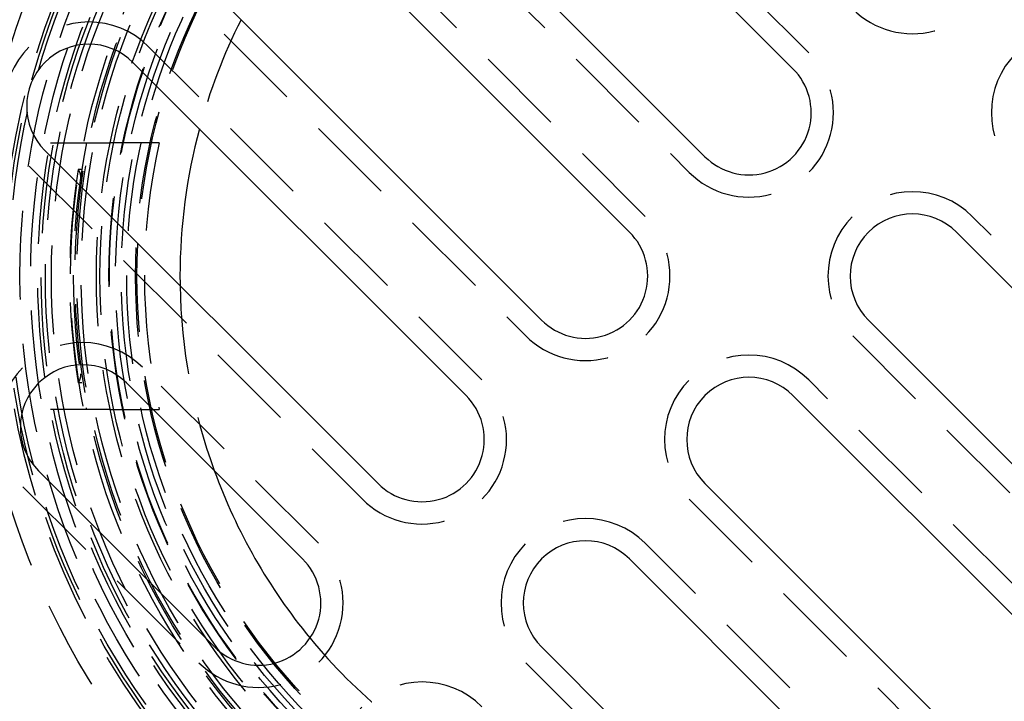
# Model space of a CAD drawing. Extents: x 365 to 1087, y -376 to 327.
# Drawn here: x 470 to 525, y -254 to -216 of the extents above; entities that cross this region are included whole.
import ezdxf

# ---------------------------------------------------------------- set-up
doc = ezdxf.new("R2010")
doc.units = 0
doc.header["$LTSCALE"] = 20
doc.linetypes.add('VERDECKT', pattern=[0.375, 0.25, -0.125])
doc.layers.get('0').update_dxf_attribs({"linetype": 'CONTINUOUS'})
doc.layers.add('STEMPEL', color=3, linetype='CONTINUOUS')

# ---------------------------------------------------------------- blocks, each defined once
blk = doc.blocks.new('A$C1A9AF583')
at = {"color": 1, "linetype": 'VERDECKT'}
for p, q in [((3.358757, 12.551145), (-18.915106, 34.825009)), ((-25.632621, 28.107495), (-3.358757, 5.833631)), ((-5.833631, 3.358757), (-28.107495, 25.632621)), ((-34.825009, 18.915106), (-12.551145, -3.358757)), ((-15.026019, -5.833631), (-33.764349, 12.904699)), ((-39.290584, 7.5), (-35.925478, 7.5)), ((-33.162479, 7.5), (-35.925478, 7.5)), ((-40.481863, 6.187184), (-21.743534, -12.551145)), ((-37.523326, 6), (-37.725853, 6)), ((34.825009, -18.915106), (12.551145, 3.358757)), ((5.833631, -3.358757), (28.107495, -25.632621)), ((-24.218407, -15.026019), (-34.117902, -5.126524)), ((-37.523326, -6), (-37.725853, -6)), ((25.632621, -28.107495), (3.358757, -5.833631)), ((-35.925478, -7.5), (-39.290584, -7.5)), ((-35.925478, -7.5), (-33.162479, -7.5)), ((-40.835417, -11.844039), (-30.935922, -21.743534)), ((-3.358757, -12.551145), (18.915106, -34.825009)), ((12.904699, -33.764349), (-5.833631, -15.026019)), ((-12.551145, -21.743534), (6.187184, -40.481863))]:
    blk.add_line(p, q, dxfattribs=at)
for p, q in [((-19.79899, 33.941125), (2.474874, 11.667262)), ((-2.474874, 6.717514), (-24.748737, 28.991378)), ((-28.991378, 24.748737), (-6.717514, 2.474874)), ((-11.667262, -2.474874), (-33.941125, 19.79899)), ((-34.648232, 12.020815), (-15.909903, -6.717514)), ((-20.85965, -11.667262), (-39.59798, 7.071068)), ((11.667262, 2.474874), (33.941125, -19.79899)), ((28.991378, -24.748737), (6.717514, -2.474874)), ((-35.001786, -6.010408), (-25.102291, -15.909903)), ((2.474874, -6.717514), (24.748737, -28.991378)), ((-30.052038, -20.85965), (-39.951533, -10.960155)), ((19.79899, -33.941125), (-2.474874, -11.667262)), ((-6.717514, -15.909903), (12.020815, -34.648232)), ((7.071068, -39.59798), (-11.667262, -20.85965))]:
    blk.add_line(p, q)
at = {"color": 1}
for points in [[(-37.7259, 6, 0), (-37.7259, 6, 0), (-37.7258, 5.99999, 0), (-37.7258, 5.99997, 0), (-37.7258, 5.99995, 0), (-37.7258, 5.99992, 0), (-37.7258, 5.99988, 0), (-37.7258, 5.99984, 0), (-37.7257, 5.99979, 0), (-37.7257, 5.99973, 0), (-37.7257, 5.99967, 0), (-37.7256, 5.9996, 0), (-37.7256, 5.99952, 0), (-37.7255, 5.99944, 0), (-37.7255, 5.99935, 0), (-37.7254, 5.99926, 0), (-37.7254, 5.99915, 0), (-37.7253, 5.99904, 0), (-37.7253, 5.99893, 0), (-37.7252, 5.99881, 0), (-37.7251, 5.99868, 0), (-37.7251, 5.99854, 0), (-37.725, 5.9984, 0), (-37.7249, 5.99825, 0), (-37.7248, 5.99809, 0), (-37.7247, 5.99793, 0), (-37.7246, 5.99776, 0), (-37.7246, 5.99759, 0), (-37.7245, 5.99741, 0), (-37.7244, 5.99722, 0), (-37.7242, 5.99702, 0), (-37.7241, 5.99682, 0), (-37.724, 5.99661, 0), (-37.7239, 5.9964, 0), (-37.7238, 5.99617, 0), (-37.7237, 5.99595, 0), (-37.7235, 5.99571, 0), (-37.7234, 5.99547, 0), (-37.7233, 5.99522, 0), (-37.7231, 5.99497, 0), (-37.723, 5.9947, 0), (-37.7229, 5.99444, 0), (-37.7227, 5.99416, 0), (-37.7226, 5.99388, 0), (-37.7224, 5.9936, 0), (-37.7223, 5.9933, 0), (-37.7221, 5.993, 0), (-37.7219, 5.9927, 0), (-37.7218, 5.99238, 0), (-37.7216, 5.99207, 0), (-37.7214, 5.99174, 0), (-37.7212, 5.99141, 0), (-37.7211, 5.99107, 0), (-37.7209, 5.99073, 0), (-37.7207, 5.99038, 0), (-37.7205, 5.99002, 0), (-37.7203, 5.98966, 0), (-37.7201, 5.98929, 0), (-37.7199, 5.98891, 0), (-37.7197, 5.98853, 0), (-37.7195, 5.98814, 0), (-37.7193, 5.98775, 0), (-37.7191, 5.98735, 0), (-37.7189, 5.98694, 0), (-37.7186, 5.98652, 0), (-37.7184, 5.9861, 0), (-37.7182, 5.98568, 0), (-37.718, 5.98525, 0), (-37.7177, 5.98481, 0), (-37.7175, 5.98436, 0), (-37.7173, 5.98391, 0), (-37.717, 5.98346, 0), (-37.7168, 5.98299, 0), (-37.7165, 5.98252, 0), (-37.7163, 5.98205, 0), (-37.716, 5.98157, 0), (-37.7158, 5.98108, 0), (-37.7155, 5.98059, 0), (-37.7152, 5.98009, 0), (-37.715, 5.97958, 0), (-37.7147, 5.97907, 0), (-37.7144, 5.97855, 0), (-37.7142, 5.97802, 0), (-37.7139, 5.97749, 0), (-37.7136, 5.97696, 0), (-37.7133, 5.97641, 0), (-37.713, 5.97587, 0), (-37.7128, 5.97531, 0), (-37.7125, 5.97475, 0), (-37.7122, 5.97418, 0), (-37.7119, 5.97361, 0), (-37.7116, 5.97303, 0), (-37.7113, 5.97245, 0), (-37.711, 5.97185, 0), (-37.7106, 5.97126, 0), (-37.7103, 5.97065, 0), (-37.71, 5.97005, 0), (-37.7097, 5.96943, 0), (-37.7094, 5.96881, 0), (-37.7091, 5.96818, 0), (-37.7087, 5.96755, 0), (-37.7084, 5.96691, 0), (-37.7081, 5.96627, 0), (-37.7077, 5.96562, 0), (-37.7074, 5.96496, 0), (-37.7071, 5.9643, 0), (-37.7067, 5.96363, 0), (-37.7064, 5.96295, 0), (-37.706, 5.96227, 0), (-37.7057, 5.96159, 0), (-37.7053, 5.9609, 0), (-37.705, 5.9602, 0), (-37.7046, 5.9595, 0), (-37.7043, 5.95879, 0), (-37.7039, 5.95807, 0), (-37.7035, 5.95735, 0), (-37.7032, 5.95662, 0), (-37.7028, 5.95589, 0), (-37.7024, 5.95515, 0), (-37.702, 5.95441, 0), (-37.7017, 5.95366, 0), (-37.7013, 5.95291, 0), (-37.7009, 5.95215, 0), (-37.7005, 5.95138, 0), (-37.7001, 5.95061, 0), (-37.6997, 5.94984, 0), (-37.6993, 5.94905, 0), (-37.6989, 5.94827, 0), (-37.6986, 5.94747, 0), (-37.6982, 5.94668, 0), (-37.6978, 5.94587, 0), (-37.6973, 5.94506, 0), (-37.6969, 5.94425, 0), (-37.6965, 5.94343, 0), (-37.6961, 5.94261, 0), (-37.6957, 5.94178, 0), (-37.6953, 5.94094, 0), (-37.6949, 5.9401, 0), (-37.6945, 5.93925, 0), (-37.694, 5.9384, 0), (-37.6936, 5.93755, 0), (-37.6932, 5.93668, 0), (-37.6928, 5.93582, 0), (-37.6923, 5.93494, 0), (-37.6919, 5.93407, 0), (-37.6915, 5.93318, 0), (-37.6911, 5.9323, 0), (-37.6906, 5.9314, 0), (-37.6902, 5.9305, 0), (-37.6897, 5.9296, 0), (-37.6893, 5.92869, 0), (-37.6889, 5.92778, 0), (-37.6884, 5.92686, 0), (-37.688, 5.92594, 0), (-37.6875, 5.92501, 0), (-37.6871, 5.92407, 0), (-37.6866, 5.92313, 0), (-37.6862, 5.92219, 0), (-37.6857, 5.92124, 0), (-37.6853, 5.92028, 0), (-37.6848, 5.91933, 0), (-37.6844, 5.91836, 0), (-37.6839, 5.91739, 0), (-37.6834, 5.91642, 0), (-37.683, 5.91544, 0), (-37.6825, 5.91445, 0), (-37.682, 5.91346, 0), (-37.6816, 5.91247, 0), (-37.6811, 5.91147, 0), (-37.6806, 5.91047, 0), (-37.6802, 5.90946, 0), (-37.6797, 5.90844, 0), (-37.6792, 5.90743, 0), (-37.6787, 5.9064, 0), (-37.6783, 5.90537, 0), (-37.6778, 5.90434, 0), (-37.6773, 5.9033, 0), (-37.6768, 5.90226, 0), (-37.6764, 5.90121, 0), (-37.6759, 5.90016, 0), (-37.6754, 5.8991, 0), (-37.6749, 5.89804, 0), (-37.6744, 5.89697, 0), (-37.6739, 5.8959, 0), (-37.6735, 5.89483, 0), (-37.673, 5.89375, 0), (-37.6725, 5.89266, 0), (-37.672, 5.89157, 0), (-37.6715, 5.89048, 0), (-37.671, 5.88938, 0), (-37.6705, 5.88827, 0), (-37.67, 5.88716, 0), (-37.6695, 5.88605, 0), (-37.669, 5.88493, 0), (-37.6685, 5.88381, 0), (-37.6681, 5.88268, 0), (-37.6676, 5.88155, 0), (-37.6671, 5.88042, 0), (-37.6666, 5.87927, 0), (-37.6661, 5.87813, 0), (-37.6656, 5.87698, 0), (-37.6651, 5.87583, 0), (-37.6646, 5.87467, 0), (-37.6641, 5.8735, 0), (-37.6636, 5.87234, 0), (-37.6631, 5.87116, 0), (-37.6626, 5.86999, 0), (-37.6621, 5.86881, 0), (-37.6616, 5.86762, 0), (-37.6611, 5.86643, 0), (-37.6605, 5.86524, 0), (-37.66, 5.86404, 0), (-37.6595, 5.86284, 0), (-37.659, 5.86163, 0), (-37.6585, 5.86042, 0), (-37.658, 5.8592, 0), (-37.6575, 5.85798, 0), (-37.657, 5.85676, 0), (-37.6565, 5.85553, 0), (-37.656, 5.85429, 0), (-37.6555, 5.85306, 0), (-37.655, 5.85182, 0), (-37.6545, 5.85057, 0), (-37.654, 5.84932, 0), (-37.6535, 5.84806, 0), (-37.653, 5.84681, 0), (-37.6525, 5.84554, 0), (-37.6519, 5.84428, 0), (-37.6514, 5.84301, 0), (-37.6509, 5.84173, 0), (-37.6504, 5.84045, 0), (-37.6499, 5.83917, 0), (-37.6494, 5.83788, 0), (-37.6489, 5.83659, 0), (-37.6484, 5.8353, 0), (-37.6479, 5.834, 0), (-37.6474, 5.8327, 0), (-37.6469, 5.8314, 0), (-37.6464, 5.83009, 0), (-37.6459, 5.82878, 0), (-37.6454, 5.82746, 0), (-37.6449, 5.82614, 0), (-37.6444, 5.82482, 0), (-37.6439, 5.82349, 0), (-37.6434, 5.82216, 0), (-37.6429, 5.82083, 0), (-37.6424, 5.81949, 0), (-37.6419, 5.81815, 0), (-37.6414, 5.81681, 0), (-37.6409, 5.81546, 0), (-37.6404, 5.81411, 0), (-37.6399, 5.81276, 0), (-37.6394, 5.8114, 0), (-37.6389, 5.81004, 0), (-37.6384, 5.80867, 0), (-37.6379, 5.80731, 0), (-37.6375, 5.80593, 0), (-37.637, 5.80456, 0), (-37.6365, 5.80318, 0), (-37.636, 5.8018, 0), (-37.6355, 5.80042, 0), (-37.635, 5.79903, 0), (-37.6345, 5.79764, 0), (-37.6341, 5.79624, 0), (-37.6336, 5.79485, 0), (-37.6331, 5.79345, 0), (-37.6326, 5.79204, 0), (-37.6322, 5.79064, 0), (-37.6317, 5.78923, 0), (-37.6312, 5.78781, 0), (-37.6307, 5.7864, 0), (-37.6303, 5.78498, 0), (-37.6298, 5.78355, 0), (-37.6293, 5.78213, 0), (-37.6289, 5.7807, 0), (-37.6284, 5.77927, 0), (-37.628, 5.77783, 0), (-37.6275, 5.77639, 0), (-37.627, 5.77495, 0), (-37.6266, 5.77351, 0), (-37.6261, 5.77206, 0), (-37.6257, 5.77061, 0), (-37.6252, 5.76916, 0), (-37.6248, 5.7677, 0), (-37.6243, 5.76624, 0), (-37.6239, 5.76478, 0), (-37.6235, 5.76332, 0), (-37.623, 5.76185, 0), (-37.6226, 5.76038, 0), (-37.6221, 5.75891, 0), (-37.6217, 5.75743, 0), (-37.6213, 5.75595, 0), (-37.6209, 5.75447, 0), (-37.6204, 5.75299, 0), (-37.62, 5.7515, 0), (-37.6196, 5.75001, 0), (-37.6192, 5.74851, 0), (-37.6187, 5.74702, 0), (-37.6183, 5.74552, 0), (-37.6179, 5.74402, 0), (-37.6175, 5.74252, 0), (-37.6171, 5.74101, 0), (-37.6167, 5.7395, 0), (-37.6163, 5.73799, 0), (-37.6159, 5.73647, 0), (-37.6155, 5.73496, 0), (-37.6151, 5.73344, 0), (-37.6147, 5.73191, 0), (-37.6143, 5.73039, 0), (-37.6139, 5.72886, 0), (-37.6136, 5.72733, 0), (-37.6132, 5.7258, 0), (-37.6128, 5.72427, 0), (-37.6124, 5.72273, 0), (-37.6121, 5.72119, 0), (-37.6117, 5.71965, 0), (-37.6113, 5.7181, 0), (-37.611, 5.71655, 0), (-37.6106, 5.715, 0), (-37.6102, 5.71345, 0), (-37.6099, 5.7119, 0), (-37.6095, 5.71034, 0), (-37.6092, 5.70878, 0), (-37.6088, 5.70722, 0), (-37.6085, 5.70565, 0), (-37.6082, 5.70409, 0), (-37.6078, 5.70252, 0), (-37.6075, 5.70095, 0), (-37.6072, 5.69938, 0), (-37.6068, 5.6978, 0), (-37.6065, 5.69622, 0), (-37.6062, 5.69464, 0), (-37.6059, 5.69306, 0), (-37.6056, 5.69148, 0), (-37.6053, 5.68989, 0), (-37.605, 5.6883, 0), (-37.6047, 5.68671, 0), (-37.6044, 5.68512, 0), (-37.6041, 5.68352, 0), (-37.6038, 5.68192, 0), (-37.6035, 5.68032, 0), (-37.6032, 5.67872, 0), (-37.6029, 5.67712, 0), (-37.6027, 5.67551, 0), (-37.6024, 5.67391, 0), (-37.6021, 5.6723, 0), (-37.6019, 5.67068, 0), (-37.6016, 5.66907, 0), (-37.6013, 5.66746, 0), (-37.6011, 5.66584, 0), (-37.6009, 5.66422, 0), (-37.6006, 5.6626, 0), (-37.6004, 5.66097, 0), (-37.6001, 5.65935, 0), (-37.5999, 5.65772, 0), (-37.5997, 5.65609, 0), (-37.5995, 5.65446, 0), (-37.5992, 5.65282, 0), (-37.599, 5.65119, 0), (-37.5988, 5.64955, 0), (-37.5986, 5.64791, 0), (-37.5984, 5.64627, 0), (-37.5982, 5.64463, 0), (-37.598, 5.64298, 0), (-37.5978, 5.64134, 0), (-37.5977, 5.63969, 0), (-37.5975, 5.63804, 0), (-37.5973, 5.63638, 0), (-37.5971, 5.63473, 0), (-37.597, 5.63307, 0), (-37.5968, 5.63142, 0), (-37.5966, 5.62976, 0), (-37.5965, 5.6281, 0), (-37.5963, 5.62643, 0), (-37.5962, 5.62477, 0), (-37.5961, 5.6231, 0), (-37.5959, 5.62143, 0), (-37.5958, 5.61976, 0), (-37.5957, 5.61809, 0), (-37.5956, 5.61641, 0), (-37.5954, 5.61474, 0), (-37.5953, 5.61306, 0), (-37.5952, 5.61138, 0), (-37.5951, 5.6097, 0), (-37.595, 5.60802, 0), (-37.595, 5.60634, 0), (-37.5949, 5.60465, 0), (-37.5948, 5.60296, 0), (-37.5947, 5.60127, 0), (-37.5946, 5.59958, 0), (-37.5946, 5.59789, 0), (-37.5945, 5.5962, 0), (-37.5945, 5.5945, 0), (-37.5944, 5.5928, 0), (-37.5944, 5.59111, 0), (-37.5943, 5.5894, 0), (-37.5943, 5.5877, 0), (-37.5943, 5.586, 0), (-37.5942, 5.58429, 0), (-37.5942, 5.58259, 0), (-37.5942, 5.58088, 0), (-37.5942, 5.57917, 0), (-37.5942, 5.57746, 0), (-37.5942, 5.57575, 0), (-37.5942, 5.57403, 0), (-37.5942, 5.57231, 0), (-37.5943, 5.5706, 0), (-37.5943, 5.56888, 0), (-37.5943, 5.56716, 0), (-37.5943, 5.56544, 0), (-37.5944, 5.56371, 0), (-37.5944, 5.56199, 0), (-37.5945, 5.56026, 0), (-37.5945, 5.55854, 0), (-37.5946, 5.55681, 0), (-37.5947, 5.55508, 0), (-37.5948, 5.55334, 0), (-37.5948, 5.55161, 0), (-37.5949, 5.54988, 0), (-37.595, 5.54814, 0), (-37.5951, 5.54641, 0), (-37.5952, 5.54468, 0), (-37.5953, 5.54295, 0), (-37.5954, 5.54122, 0), (-37.5956, 5.53949, 0), (-37.5957, 5.53776, 0), (-37.5958, 5.53603, 0), (-37.596, 5.53431, 0), (-37.5961, 5.53258, 0), (-37.5963, 5.53086, 0), (-37.5964, 5.52913, 0), (-37.5966, 5.52741, 0), (-37.5967, 5.52569, 0), (-37.5969, 5.52397, 0), (-37.5971, 5.52225, 0), (-37.5973, 5.52053, 0), (-37.5975, 5.51882, 0), (-37.5976, 5.5171, 0), (-37.5978, 5.51539, 0), (-37.598, 5.51367, 0), (-37.5983, 5.51196, 0), (-37.5985, 5.51025, 0), (-37.5987, 5.50854, 0), (-37.5989, 5.50683, 0), (-37.5991, 5.50512, 0), (-37.5994, 5.50341, 0), (-37.5996, 5.50171, 0), (-37.5999, 5.5, 0)], [(-37.5999, -5.5, 0), (-37.5996, -5.50169, 0), (-37.5994, -5.50339, 0), (-37.5991, -5.50508, 0), (-37.5989, -5.50678, 0), (-37.5987, -5.50848, 0), (-37.5985, -5.51018, 0), (-37.5983, -5.51188, 0), (-37.5981, -5.51358, 0), (-37.5979, -5.51528, 0), (-37.5977, -5.51698, 0), (-37.5975, -5.51868, 0), (-37.5973, -5.52039, 0), (-37.5971, -5.52209, 0), (-37.5969, -5.5238, 0), (-37.5968, -5.52551, 0), (-37.5966, -5.52721, 0), (-37.5964, -5.52892, 0), (-37.5963, -5.53063, 0), (-37.5961, -5.53234, 0), (-37.596, -5.53405, 0), (-37.5958, -5.53577, 0), (-37.5957, -5.53748, 0), (-37.5956, -5.53919, 0), (-37.5955, -5.54091, 0), (-37.5954, -5.54262, 0), (-37.5952, -5.54434, 0), (-37.5951, -5.54606, 0), (-37.595, -5.54777, 0), (-37.5949, -5.54949, 0), (-37.5949, -5.55121, 0), (-37.5948, -5.55293, 0), (-37.5947, -5.55465, 0), (-37.5946, -5.55638, 0), (-37.5946, -5.5581, 0), (-37.5945, -5.55982, 0), (-37.5944, -5.56155, 0), (-37.5944, -5.56327, 0), (-37.5944, -5.565, 0), (-37.5943, -5.56672, 0), (-37.5943, -5.56845, 0), (-37.5943, -5.57017, 0), (-37.5942, -5.57189, 0), (-37.5942, -5.5736, 0), (-37.5942, -5.57532, 0), (-37.5942, -5.57703, 0), (-37.5942, -5.57875, 0), (-37.5942, -5.58046, 0), (-37.5942, -5.58217, 0), (-37.5942, -5.58388, 0), (-37.5943, -5.58558, 0), (-37.5943, -5.58729, 0), (-37.5943, -5.58899, 0), (-37.5944, -5.59069, 0), (-37.5944, -5.59239, 0), (-37.5944, -5.59409, 0), (-37.5945, -5.59578, 0), (-37.5946, -5.59748, 0), (-37.5946, -5.59917, 0), (-37.5947, -5.60086, 0), (-37.5948, -5.60255, 0), (-37.5948, -5.60424, 0), (-37.5949, -5.60592, 0), (-37.595, -5.6076, 0), (-37.5951, -5.60928, 0), (-37.5952, -5.61096, 0), (-37.5953, -5.61264, 0), (-37.5954, -5.61432, 0), (-37.5955, -5.61599, 0), (-37.5957, -5.61766, 0), (-37.5958, -5.61933, 0), (-37.5959, -5.621, 0), (-37.596, -5.62267, 0), (-37.5962, -5.62433, 0), (-37.5963, -5.62599, 0), (-37.5965, -5.62765, 0), (-37.5966, -5.62931, 0), (-37.5968, -5.63097, 0), (-37.5969, -5.63262, 0), (-37.5971, -5.63427, 0), (-37.5973, -5.63592, 0), (-37.5974, -5.63757, 0), (-37.5976, -5.63922, 0), (-37.5978, -5.64086, 0), (-37.598, -5.6425, 0), (-37.5982, -5.64414, 0), (-37.5984, -5.64578, 0), (-37.5986, -5.64742, 0), (-37.5988, -5.64905, 0), (-37.599, -5.65068, 0), (-37.5992, -5.65231, 0), (-37.5994, -5.65394, 0), (-37.5996, -5.65556, 0), (-37.5998, -5.65719, 0), (-37.6001, -5.65881, 0), (-37.6003, -5.66043, 0), (-37.6005, -5.66204, 0), (-37.6008, -5.66366, 0), (-37.601, -5.66527, 0), (-37.6013, -5.66688, 0), (-37.6015, -5.66849, 0), (-37.6018, -5.67009, 0), (-37.602, -5.6717, 0), (-37.6023, -5.6733, 0), (-37.6026, -5.6749, 0), (-37.6028, -5.67649, 0), (-37.6031, -5.67809, 0), (-37.6034, -5.67968, 0), (-37.6037, -5.68127, 0), (-37.604, -5.68286, 0), (-37.6042, -5.68444, 0), (-37.6045, -5.68603, 0), (-37.6048, -5.68761, 0), (-37.6051, -5.68918, 0), (-37.6054, -5.69076, 0), (-37.6057, -5.69233, 0), (-37.6061, -5.6939, 0), (-37.6064, -5.69547, 0), (-37.6067, -5.69704, 0), (-37.607, -5.6986, 0), (-37.6073, -5.70016, 0), (-37.6077, -5.70172, 0), (-37.608, -5.70328, 0), (-37.6083, -5.70483, 0), (-37.6087, -5.70638, 0), (-37.609, -5.70793, 0), (-37.6093, -5.70948, 0), (-37.6097, -5.71102, 0), (-37.61, -5.71257, 0), (-37.6104, -5.71411, 0), (-37.6107, -5.71565, 0), (-37.6111, -5.71718, 0), (-37.6115, -5.71872, 0), (-37.6118, -5.72025, 0), (-37.6122, -5.72178, 0), (-37.6126, -5.7233, 0), (-37.6129, -5.72483, 0), (-37.6133, -5.72635, 0), (-37.6137, -5.72787, 0), (-37.6141, -5.72939, 0), (-37.6145, -5.7309, 0), (-37.6148, -5.73242, 0), (-37.6152, -5.73393, 0), (-37.6156, -5.73543, 0), (-37.616, -5.73694, 0), (-37.6164, -5.73844, 0), (-37.6168, -5.73994, 0), (-37.6172, -5.74144, 0), (-37.6176, -5.74294, 0), (-37.618, -5.74443, 0), (-37.6184, -5.74592, 0), (-37.6189, -5.74741, 0), (-37.6193, -5.74889, 0), (-37.6197, -5.75038, 0), (-37.6201, -5.75186, 0), (-37.6205, -5.75334, 0), (-37.621, -5.75481, 0), (-37.6214, -5.75628, 0), (-37.6218, -5.75775, 0), (-37.6222, -5.75922, 0), (-37.6227, -5.76069, 0), (-37.6231, -5.76215, 0), (-37.6235, -5.76361, 0), (-37.624, -5.76506, 0), (-37.6244, -5.76652, 0), (-37.6249, -5.76797, 0), (-37.6253, -5.76941, 0), (-37.6258, -5.77086, 0), (-37.6262, -5.7723, 0), (-37.6267, -5.77374, 0), (-37.6271, -5.77518, 0), (-37.6276, -5.77661, 0), (-37.628, -5.77804, 0), (-37.6285, -5.77947, 0), (-37.6289, -5.7809, 0), (-37.6294, -5.78232, 0), (-37.6299, -5.78374, 0), (-37.6303, -5.78515, 0), (-37.6308, -5.78657, 0), (-37.6313, -5.78798, 0), (-37.6317, -5.78939, 0), (-37.6322, -5.79079, 0), (-37.6327, -5.79219, 0), (-37.6332, -5.79359, 0), (-37.6336, -5.79498, 0), (-37.6341, -5.79638, 0), (-37.6346, -5.79777, 0), (-37.6351, -5.79915, 0), (-37.6355, -5.80053, 0), (-37.636, -5.80191, 0), (-37.6365, -5.80329, 0), (-37.637, -5.80466, 0), (-37.6375, -5.80603, 0), (-37.638, -5.8074, 0), (-37.6385, -5.80876, 0), (-37.6389, -5.81012, 0), (-37.6394, -5.81148, 0), (-37.6399, -5.81284, 0), (-37.6404, -5.81419, 0), (-37.6409, -5.81553, 0), (-37.6414, -5.81688, 0), (-37.6419, -5.81822, 0), (-37.6424, -5.81956, 0), (-37.6429, -5.82089, 0), (-37.6434, -5.82222, 0), (-37.6439, -5.82355, 0), (-37.6444, -5.82487, 0), (-37.6449, -5.82619, 0), (-37.6454, -5.82751, 0), (-37.6459, -5.82882, 0), (-37.6464, -5.83013, 0), (-37.6469, -5.83144, 0), (-37.6474, -5.83274, 0), (-37.6479, -5.83404, 0), (-37.6484, -5.83533, 0), (-37.6489, -5.83663, 0), (-37.6494, -5.83792, 0), (-37.6499, -5.8392, 0), (-37.6504, -5.84048, 0), (-37.6509, -5.84176, 0), (-37.6514, -5.84303, 0), (-37.652, -5.8443, 0), (-37.6525, -5.84557, 0), (-37.653, -5.84683, 0), (-37.6535, -5.84809, 0), (-37.654, -5.84935, 0), (-37.6545, -5.8506, 0), (-37.655, -5.85185, 0), (-37.6555, -5.85309, 0), (-37.656, -5.85433, 0), (-37.6565, -5.85557, 0), (-37.657, -5.8568, 0), (-37.6575, -5.85803, 0), (-37.6581, -5.85926, 0), (-37.6586, -5.86048, 0), (-37.6591, -5.8617, 0), (-37.6596, -5.86291, 0), (-37.6601, -5.86412, 0), (-37.6606, -5.86532, 0), (-37.6611, -5.86652, 0), (-37.6616, -5.86772, 0), (-37.6621, -5.86891, 0), (-37.6626, -5.8701, 0), (-37.6631, -5.87128, 0), (-37.6636, -5.87246, 0), (-37.6641, -5.87363, 0), (-37.6646, -5.8748, 0), (-37.6651, -5.87596, 0), (-37.6656, -5.87712, 0), (-37.6661, -5.87827, 0), (-37.6666, -5.87942, 0), (-37.6671, -5.88057, 0), (-37.6676, -5.88171, 0), (-37.6681, -5.88285, 0), (-37.6686, -5.88398, 0), (-37.6691, -5.8851, 0), (-37.6696, -5.88623, 0), (-37.6701, -5.88734, 0), (-37.6706, -5.88846, 0), (-37.6711, -5.88957, 0), (-37.6716, -5.89067, 0), (-37.6721, -5.89177, 0), (-37.6726, -5.89286, 0), (-37.6731, -5.89395, 0), (-37.6736, -5.89504, 0), (-37.6741, -5.89612, 0), (-37.6745, -5.89719, 0), (-37.675, -5.89826, 0), (-37.6755, -5.89933, 0), (-37.676, -5.90039, 0), (-37.6765, -5.90144, 0), (-37.677, -5.90249, 0), (-37.6774, -5.90354, 0), (-37.6779, -5.90458, 0), (-37.6784, -5.90562, 0), (-37.6789, -5.90665, 0), (-37.6794, -5.90768, 0), (-37.6798, -5.9087, 0), (-37.6803, -5.90971, 0), (-37.6808, -5.91073, 0), (-37.6812, -5.91173, 0), (-37.6817, -5.91273, 0), (-37.6822, -5.91373, 0), (-37.6826, -5.91472, 0), (-37.6831, -5.91571, 0), (-37.6836, -5.91669, 0), (-37.684, -5.91767, 0), (-37.6845, -5.91864, 0), (-37.6849, -5.91961, 0), (-37.6854, -5.92057, 0), (-37.6859, -5.92153, 0), (-37.6863, -5.92248, 0), (-37.6868, -5.92342, 0), (-37.6872, -5.92436, 0), (-37.6877, -5.9253, 0), (-37.6881, -5.92623, 0), (-37.6886, -5.92716, 0), (-37.689, -5.92808, 0), (-37.6894, -5.92899, 0), (-37.6899, -5.9299, 0), (-37.6903, -5.93081, 0), (-37.6908, -5.93171, 0), (-37.6912, -5.9326, 0), (-37.6916, -5.93349, 0), (-37.6921, -5.93438, 0), (-37.6925, -5.93526, 0), (-37.6929, -5.93613, 0), (-37.6934, -5.937, 0), (-37.6938, -5.93786, 0), (-37.6942, -5.93872, 0), (-37.6946, -5.93957, 0), (-37.695, -5.94042, 0), (-37.6955, -5.94126, 0), (-37.6959, -5.9421, 0), (-37.6963, -5.94293, 0), (-37.6967, -5.94375, 0), (-37.6971, -5.94457, 0), (-37.6975, -5.94539, 0), (-37.6979, -5.9462, 0), (-37.6983, -5.947, 0), (-37.6987, -5.9478, 0), (-37.6991, -5.94859, 0), (-37.6995, -5.94938, 0), (-37.6999, -5.95016, 0), (-37.7003, -5.95094, 0), (-37.7007, -5.95171, 0), (-37.7011, -5.95248, 0), (-37.7014, -5.95324, 0), (-37.7018, -5.95399, 0), (-37.7022, -5.95474, 0), (-37.7026, -5.95548, 0), (-37.703, -5.95622, 0), (-37.7033, -5.95695, 0), (-37.7037, -5.95768, 0), (-37.7041, -5.9584, 0), (-37.7044, -5.95911, 0), (-37.7048, -5.95982, 0), (-37.7051, -5.96053, 0), (-37.7055, -5.96123, 0), (-37.7059, -5.96192, 0), (-37.7062, -5.96261, 0), (-37.7066, -5.96329, 0), (-37.7069, -5.96396, 0), (-37.7072, -5.96463, 0), (-37.7076, -5.9653, 0), (-37.7079, -5.96595, 0), (-37.7083, -5.9666, 0), (-37.7086, -5.96725, 0), (-37.7089, -5.96789, 0), (-37.7092, -5.96852, 0), (-37.7096, -5.96915, 0), (-37.7099, -5.96977, 0), (-37.7102, -5.97039, 0), (-37.7105, -5.97099, 0), (-37.7108, -5.9716, 0), (-37.7111, -5.97219, 0), (-37.7114, -5.97279, 0), (-37.7117, -5.97337, 0), (-37.712, -5.97395, 0), (-37.7123, -5.97452, 0), (-37.7126, -5.97509, 0), (-37.7129, -5.97565, 0), (-37.7132, -5.9762, 0), (-37.7135, -5.97675, 0), (-37.7138, -5.97729, 0), (-37.7141, -5.97783, 0), (-37.7143, -5.97836, 0), (-37.7146, -5.97888, 0), (-37.7149, -5.9794, 0), (-37.7152, -5.97991, 0), (-37.7154, -5.98041, 0), (-37.7157, -5.98091, 0), (-37.7159, -5.9814, 0), (-37.7162, -5.98189, 0), (-37.7165, -5.98237, 0), (-37.7167, -5.98284, 0), (-37.7169, -5.98331, 0), (-37.7172, -5.98377, 0), (-37.7174, -5.98423, 0), (-37.7177, -5.98467, 0), (-37.7179, -5.98512, 0), (-37.7181, -5.98555, 0), (-37.7184, -5.98598, 0), (-37.7186, -5.98641, 0), (-37.7188, -5.98682, 0), (-37.719, -5.98723, 0), (-37.7192, -5.98764, 0), (-37.7194, -5.98804, 0), (-37.7197, -5.98843, 0), (-37.7199, -5.98881, 0), (-37.7201, -5.98919, 0), (-37.7203, -5.98956, 0), (-37.7205, -5.98993, 0), (-37.7206, -5.99029, 0), (-37.7208, -5.99064, 0), (-37.721, -5.99099, 0), (-37.7212, -5.99133, 0), (-37.7214, -5.99167, 0), (-37.7216, -5.99199, 0), (-37.7217, -5.99231, 0), (-37.7219, -5.99263, 0), (-37.7221, -5.99294, 0), (-37.7222, -5.99324, 0), (-37.7224, -5.99354, 0), (-37.7225, -5.99382, 0), (-37.7227, -5.99411, 0), (-37.7228, -5.99438, 0), (-37.723, -5.99465, 0), (-37.7231, -5.99492, 0), (-37.7233, -5.99517, 0), (-37.7234, -5.99542, 0), (-37.7235, -5.99567, 0), (-37.7236, -5.9959, 0), (-37.7238, -5.99613, 0), (-37.7239, -5.99636, 0), (-37.724, -5.99657, 0), (-37.7241, -5.99678, 0), (-37.7242, -5.99699, 0), (-37.7243, -5.99719, 0), (-37.7244, -5.99738, 0), (-37.7245, -5.99756, 0), (-37.7246, -5.99774, 0), (-37.7247, -5.99791, 0), (-37.7248, -5.99807, 0), (-37.7249, -5.99823, 0), (-37.725, -5.99838, 0), (-37.7251, -5.99853, 0), (-37.7251, -5.99866, 0), (-37.7252, -5.99879, 0), (-37.7253, -5.99892, 0), (-37.7253, -5.99903, 0), (-37.7254, -5.99914, 0), (-37.7254, -5.99925, 0), (-37.7255, -5.99935, 0), (-37.7255, -5.99944, 0), (-37.7256, -5.99952, 0), (-37.7256, -5.9996, 0), (-37.7257, -5.99967, 0), (-37.7257, -5.99973, 0), (-37.7257, -5.99979, 0), (-37.7258, -5.99984, 0), (-37.7258, -5.99988, 0), (-37.7258, -5.99992, 0), (-37.7258, -5.99995, 0), (-37.7258, -5.99997, 0), (-37.7258, -5.99999, 0), (-37.7259, -6, 0), (-37.7259, -6, 0)]]:
    blk.add_polyline3d(points, dxfattribs=at)
for radius in [146, 92.5, 91.476098]:
    blk.add_circle((0, 0), radius)
at = {"color": 1, "linetype": 'VERDECKT'}
for radius in [66.568452, 65.562714, 60, 58.5, 43.5, 41.8, 41.600052, 41.6, 41, 40.400077, 40.4, 40, 39.811229, 39.568646, 39.235332, 38.150682, 37.9, 37.8, 37.557571, 36.7, 36.5, 36, 35.968952, 35.625113, 35.3, 34.996294, 34.5, 34.42053]:
    blk.add_circle((0, 0), radius, dxfattribs=at)
for centre, radius, start, end in [((0, 0), 42, 325.5618175, 124.4381825), ((0, 0), 42, 145.5618175, 180), ((9.192388, 18.384776), 4.75, 225, 45), ((0, 0), 32, 153.2099569, 165), ((-37.123106, 9.545942), 4.75, 45, 225), ((18.384776, 9.192388), 4.75, 45, 225), ((0, 9.192388), 4.75, 225, 45), ((0, 0), 38, 168.6168865, 191.3831135), ((0, 0), 34, 167.2564148, 192.7435852), ((0, 0), 38.2, 170.9632431, 189.0367569), ((9.192388, 0), 4.75, 45, 225), ((-9.192388, 0), 4.75, 225, 45), ((0, 0), 42, 180, 304.4381825), ((0, 0), 32, 180.9513743, 199.9921668), ((-37.476659, -8.485281), 4.75, 45, 225), ((0, -9.192388), 4.75, 45, 225), ((-18.384776, -9.192388), 4.75, 225, 45), ((-9.192388, -18.384776), 4.75, 45, 225), ((-27.577164, -18.384776), 4.75, 225, 45), ((0, 0), 32, 219.5122416, 230.4877584), ((-18.384776, -27.577164), 4.75, 45, 225)]:
    blk.add_arc(centre, radius, start, end, dxfattribs=at)
for centre, radius, start, end in [((0, 0), 91, 153.14970592, 266.85029408), ((0, 0), 91, 273.14970592, 26.85029408), ((0, 0), 89, 153.22055964, 266.77944036), ((0, 0), 89, 273.22055964, 26.77944036), ((-37.123106, 9.545942), 3.5, 45, 225), ((0, 9.192388), 3.5, 225, 45), ((0, 0), 32, 165, 180), ((9.192388, 0), 3.5, 45, 225), ((-9.192388, 0), 3.5, 225, 45), ((0, 0), 32, 180, 180.9513743), ((-37.476659, -8.485281), 3.5, 45, 225), ((0, -9.192388), 3.5, 45, 225), ((-18.384776, -9.192388), 3.5, 225, 45), ((0, 0), 32, 199.9921668, 219.5122416), ((-9.192388, -18.384776), 3.5, 45, 225), ((-27.577164, -18.384776), 3.5, 225, 45)]:
    blk.add_arc(centre, radius, start, end)

msp = doc.modelspace()

# ---------------------------------------------------------------- block references
at = {"layer": 'STEMPEL'}
msp.add_blockref('A$C1A9AF583', (511.043, -230.318, -51.87), dxfattribs=at)

doc.saveas('drawing.dxf')
